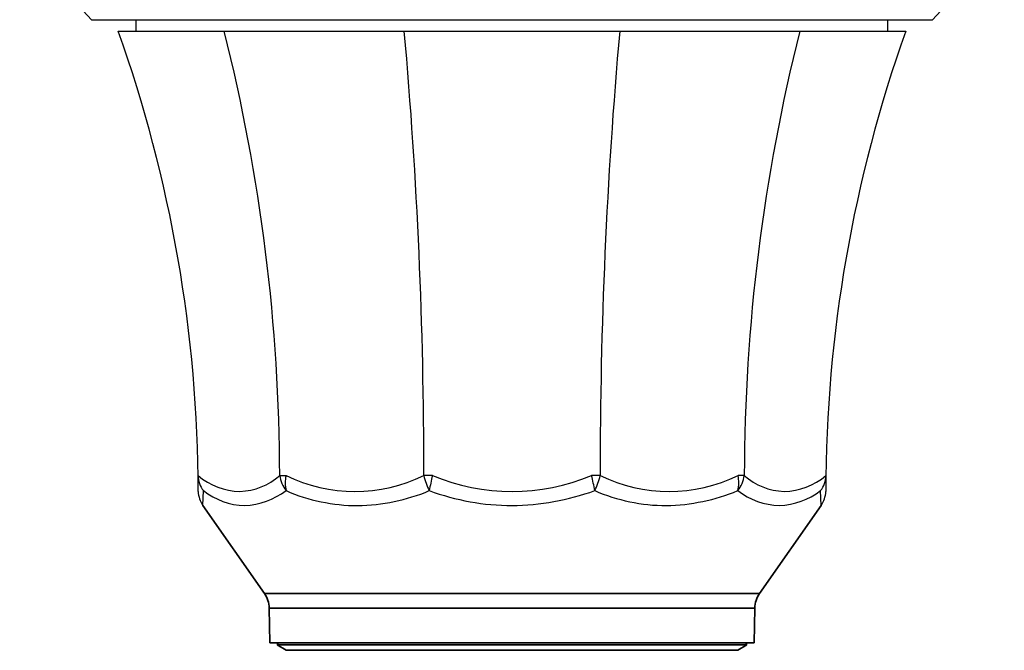
# Model space of a CAD drawing. Units: inches. Extents: x 0 to 11.8, y -2.9 to 7.5.
# Drawn here: x 7.7 to 7.9, y 6.4 to 6.5 of the extents above; entities that cross this region are included whole.
import ezdxf
from ezdxf.enums import TextEntityAlignment as Align

# ---------------------------------------------------------------- set-up
doc = ezdxf.new("R2010")
doc.units = ezdxf.units.IN
doc.header["$MEASUREMENT"] = 0
for name, color, linetype in [('Device', 7, 'Continuous'), ('Lutron_Description', 7, 'Continuous'), ('Lutron_Location', 5, 'Continuous'), ('Lutron_Part_Number', 1, 'Continuous')]:
    doc.layers.add(name, color=color, linetype=linetype)
doc.styles.add('_ARIAL', font='arial.ttf', dxfattribs={"height": 0.09375})
doc.styles.add('ARIAL', font='arial.ttf')

# ---------------------------------------------------------------- blocks, each defined once
blk = doc.blocks.new('*U16')
at = {"layer": 'Device', "lineweight": 35}
for p, q in [((-0.08649738091980554, 0.1633989807439136), (-0.06928741087461535, 0.1388206023824452)), ((0.06928741087461529, 0.1388206023824452), (0.08649738091980196, 0.1633989807439136)), ((-0.06928741087461535, 0.1388206023824452), (0.06928741087461529, 0.1388206023824452)), ((-0.06795129210322062, 0.1347084435550414), (-0.06778129654995625, 0.1249695090433178)), ((0.06795129210322057, 0.1347084435550414), (-0.06795129210322062, 0.1347084435550414)), ((0.06778129654995267, 0.1249695090433178), (0.06795129210322057, 0.1347084435550414)), ((0.06778129654995267, 0.1249695090433178), (-0.06778129654995625, 0.1249695090433178)), ((-0.06543417527323926, 0.1249695090433178), (-0.06576590717051546, 0.1244229045663836)), ((-0.06576590717051546, 0.1244229045663836), (-0.06319826638396721, 0.1228646181161039)), ((0.05387227856203578, 0.1244229045663836), (-0.06576590717051546, 0.1244229045663836)), ((0.06576590717051543, 0.1244229045663836), (0.05387227856203578, 0.1244229045663836)), ((0.06319826638396718, 0.1228646181161039), (0.06576590717051543, 0.1244229045663836)), ((0.06576590717051543, 0.1244229045663836), (0.06543417527323568, 0.1249695090433178)), ((-0.06319826638396721, 0.1228646181161039), (0.05176898989387266, 0.1228646181161039)), ((0.05176898989387266, 0.1228646181161039), (0.06319826638396718, 0.1228646181161039))]:
    blk.add_line(p, q, dxfattribs=at)
at = {"layer": 'Device'}
for points in [[(-0.137781545644333, 0.3212194406085478), (-0.1177299886210561, 0.2995074336370387), (0.1177302912998699, 0.2995082364323103), (0.1377808742157418, 0.3212194406085478), (-0.137781545644333, 0.3212194406085478)], [(-0.1052234377159938, 0.2962713212164729), (-0.1052234377159938, 0.2995075043648754)], [(0.1052234377159937, 0.2962713212164729), (0.1052234377159937, 0.2995075043648754)], [(-0.1101984834280963, 0.2962713212164729), (0.1101984834280962, 0.2962713212164729)], [(-0.06500930575608523, 0.1718210419568393), (-0.06325005286561593, 0.1718210419568393)], [(-0.02227150013024295, 0.1718210419508672), (-0.02467468313747292, 0.1718210419508672)], [(0.02467467197976168, 0.17182103645019), (0.02227150007102983, 0.1718210364501935)], [(0.06500929321940595, 0.1718210417934181), (0.06325006540235377, 0.1718210417934181)], [(-0.08649690223014163, 0.1634162277749063), (-0.08638121025220614, 0.1675849261255991)], [(0.08649056787559316, 0.1634073914561753), (0.08638121025220612, 0.1675849261255991)]]:
    blk.add_lwpolyline(points, dxfattribs=at)
for centre, radius, start, end in [((-0.4730581630375479, 0.1669123959784109), 0.3852283515523163, 0.06814959364572314, 19.62107466187879), ((-0.5766227300919411, 0.1711040227923596), 0.511613926781848, 0.08029919291227522, 14.16126139852839), ((-1.407343531538189, 0.1733905895685693), 1.382669737870212, 359.934960036908, 5.09872212143762), ((1.407343519001738, 0.1733905895685696), 1.382669737870212, 174.9012778785624, 180.0650399630901), ((0.5766227175554919, 0.1711040227923598), 0.511613926781848, 165.8387386014717, 179.9197008070877), ((0.4730581505010968, 0.1669123959784109), 0.3852283515523163, 160.3789253381212, 179.9318504063543), ((-0.08107437917393058, 0.1718153556675013), 0.006786675989100362, 179.9730335224348, 218.5606856362933), ((-0.07554652448394708, 0.1865676552275097), 0.01921415512050884, 230.1403458601726, 268.2432388406381), ((-0.07687016630949375, 0.1853078504627987), 0.01796034878073305, 272.344132746989, 311.329726274218), ((-0.05555189199870549, 0.1732918749521879), 0.009571106014554112, 188.8399513260549, 216.6031028593814), ((-0.05329044971775867, 0.1697373302598706), 0.01017524215585569, 168.1832635945435, 192.2122247291187), ((-0.04396236935810729, 0.2113097592686621), 0.04394740056470321, 243.9674853659087, 296.0325146340909), ((-0.007146263537196184, 0.1757534829174077), 0.01796412194444989, 192.6447603662851, 207.0465978194824), ((0.03316623655081938, 0.1581711684793881), 0.05709344566037027, 166.1677865339889, 170.5095415957655), ((2.920417525377778e-07, 0.225216906465846), 0.05785457335979372, 247.3586404320873, 292.6413595679171), ((-0.03316623655081943, 0.1581711684793881), 0.05709344566037027, 9.490458404234552, 13.83221346601112), ((0.007146263537196141, 0.1757534829174077), 0.01796412194444989, 332.9534021805169, 347.3552396337147), ((0.04396236948958075, 0.2113097598514102), 0.04394740114602989, 243.9674855453316, 296.0325303271948), ((0.05329044971775863, 0.1697373302598706), 0.01017524215585569, 347.7877752708812, 11.8167364054565), ((0.05555189199870545, 0.1732918749521879), 0.009571106014554112, 323.3968971406184, 351.1600486739449), ((0.0768701663094937, 0.1853078504627987), 0.01796034878073305, 228.6702737257816, 267.6558672530106), ((0.07554652448394703, 0.1865676552275097), 0.01921415512050884, 271.7567611593611, 309.8596541398273), ((0.08107437917393055, 0.1718153556675013), 0.006786675989100362, 321.4393143637066, 0.02696647756522947), ((-0.08048450032323375, 0.1676446633443369), 0.007350417951041867, 182.2008248145835, 215.2024176849431), ((-0.07416900433354814, 0.1832566487121348), 0.01986808652661447, 232.0724593683451, 268.1252763310027), ((-0.07614079608919513, 0.1851781271895128), 0.02181900658151289, 273.4731879327069, 306.2616348887773), ((-0.0430359411922723, 0.2142257216520846), 0.05082699289843898, 246.5832205831274, 269.8230141385906), ((-0.04398886981206476, 0.2173081987657781), 0.05391510278678822, 270.8458631716901, 292.7425482187618), ((0.0004433086127430887, 0.2319336184609782), 0.06853611403698037, 249.8679633819585, 269.6293941846207), ((-0.001167707059483568, 0.235939064001176), 0.07254952392332063, 270.9222388861185, 289.5804101856667), ((0.04351196292635248, 0.2150242203512072), 0.0516262347871105, 246.7656432234359, 269.6459443713102), ((0.04192079683488357, 0.2195650681423942), 0.05618050194481429, 271.2975122450908, 292.2962520043039), ((0.07559855959547332, 0.1836775495183147), 0.02029333288970677, 232.4667992264426, 267.7983662004069), ((0.07387677441741577, 0.1840638701917534), 0.02068614153959933, 272.6105502951034, 307.1916971660175), ((0.08048448778678362, 0.1676446633443369), 0.007350417951041867, 324.7975823150563, 357.7991751854164)]:
    blk.add_arc(centre, radius, start, end, dxfattribs=at)
at = {"layer": 'Device', "lineweight": 35}
for centre, radius, start, end in [((-0.07534448783555095, 0.13457939479812), 0.007394323300061966, 1.000000000001769, 35.00000000000119), ((0.0753444878355509, 0.13457939479812), 0.007394323300061922, 144.9999999999989, 178.9999999999983)]:
    blk.add_arc(centre, radius, start, end, dxfattribs=at)
at = {"style": '_ARIAL', "flags": 1}
for tag, p in [('LUMENS', (-1.398524702309446, 0.4147046995397599)), ('COLOR', (-1.39483231191833, 0.1020404437301643)), ('IP_CONTROLINTENT', (-1.77635683940025e-15, 0))]:
    blk.add_attdef(tag, p, '', height=0.09375, dxfattribs=at)
at = {"layer": 'Lutron_Description', "style": 'ARIAL'}
for tag, p in [('DESCRIPTION_001', (-0.3861591916780656, -0.4117688341411258)), ('DESCRIPTION_002', (-0.9627280866303166, -0.5696175722038815))]:
    blk.add_attdef(tag, p, '', height=0.09375, dxfattribs=at)
at = {"layer": 'Lutron_Location', "style": 'ARIAL'}
blk.add_attdef('LOCATION', text='', height=0.09375, dxfattribs=at).set_placement((-1.77635683940025e-15, -0.7734873721893649), align=Align.TOP_CENTER)
at = {"layer": 'Lutron_Part_Number', "style": 'ARIAL'}
blk.add_attdef('PART_NUMBER', text='', height=0.09375, dxfattribs=at).set_placement((-1.77635683940025e-15, -0.1489748933562254), align=Align.TOP_CENTER)

msp = doc.modelspace()

# ---------------------------------------------------------------- block references
msp.add_blockref('*U16', (7.808407242708348, 6.247071406546528))

doc.saveas('drawing.dxf')
